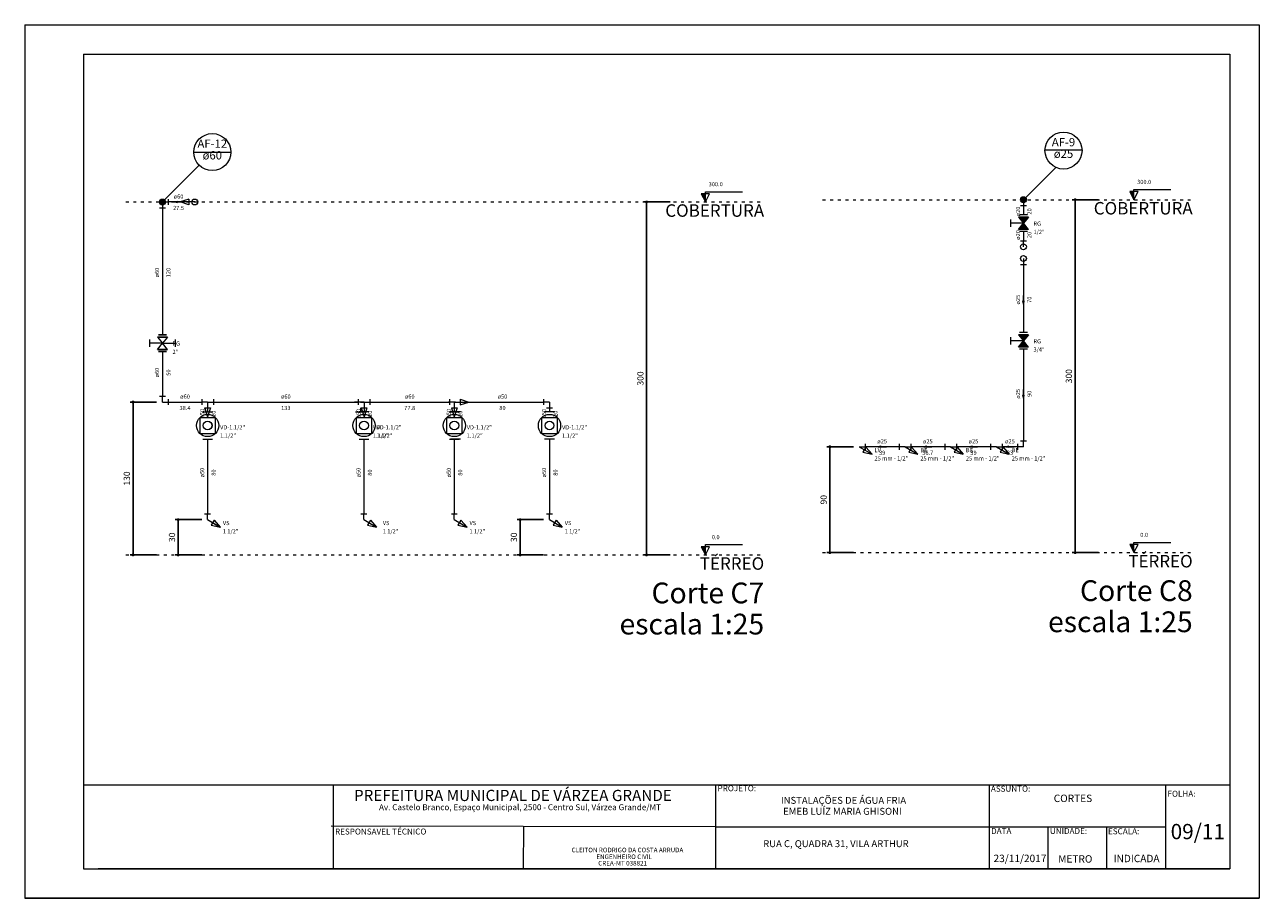
# Model space of a CAD drawing. Units: millimetres. Extents: x -22 to 1179, y 614 to 1115.
# Drawn here: x 893 to 935, y 1035 to 1064 of the extents above; entities that cross this region are included whole.
import ezdxf
from ezdxf.enums import TextEntityAlignment as Align

# ---------------------------------------------------------------- set-up
doc = ezdxf.new("R2010")
doc.units = ezdxf.units.MM
doc.header["$MEASUREMENT"] = 0
doc.linetypes.add('DOT2', pattern=[3.175, 0, -3.175])
doc.layers.get('0').update_dxf_attribs({"lineweight": 5})
doc.layers.get('Defpoints').update_dxf_attribs({"lineweight": 5})
for name, color, linetype, lineweight in [('AF-Colunas', 4, 'Continuous', 5), ('AF-Conexões detalhe', 9, 'Continuous', 5), ('AF-Indicação coluna', 5, 'Continuous', 5), ('AF-Sentido tubo', 9, 'Continuous', 5), ('AF-Textos coluna', 7, 'Continuous', 5), ('AF-Textos conexão', 7, 'Continuous', 5), ('AF-Textos tubo', 7, 'Continuous', 5), ('AF-Tubos detalhe', 4, 'Continuous', 5), ('Cotas', 7, 'Continuous', 5), ('DI-Cotas', 9, 'Continuous', 5), ('DI-Eixos', 7, 'DOT2', 5), ('DI-Níveis', 7, 'Continuous', 5), ('DI-Textos', 7, 'Continuous', 5), ('DI-Títulos', 3, 'Continuous', 5), ('Simbolos', 5, 'Continuous', 5), ('Simbolos_int', 174, 'Continuous', 5), ('XX - FLH', 7, 'Continuous', 5)]:
    doc.layers.add(name, color=color, linetype=linetype, lineweight=lineweight)
doc.styles.add('Arial', font='arial.ttf')
doc.styles.add('SANSSERIFBOLD', font='sasb____.pfb')
doc.dimstyles.get("Standard").update_dxf_attribs({"dimtxt": 0.18, "dimasz": 0.18, "dimexe": 0.18, "dimexo": 0.0625, "dimgap": 0.09, "dimtad": 0, "dimtih": 1, "dimtoh": 1, "dimdec": 4, "dimzin": 0, "dimdsep": 46, "dimtxsty": 'Standard', "dimcen": 0.09, "dimadec": 0, "dimazin": 0, "dimtfac": 1, "dimtdec": 4, "dimtofl": 0, "dimtmove": 0, "dimatfit": 3, "dimfxl": 1, "dimtolj": 1, "dimtzin": 0, "dimarcsym": 0})
doc.dimstyles.new('UM_25.000000', dxfattribs={"dimtxt": 0.18, "dimasz": 0.1, "dimexe": 0.1, "dimexo": 0.2, "dimgap": 0, "dimtad": 1, "dimtih": 1, "dimtoh": 1, "dimdec": 1, "dimlfac": 25, "dimzin": 0, "dimdsep": 46, "dimtxsty": 'Standard', "dimblk": 'CLOSED', "dimblk1": 'CLOSED', "dimblk2": 'CLOSED', "dimcen": 0.09, "dimdle": 0.1, "dimadec": 1, "dimazin": 2, "dimtfac": 1, "dimtdec": 4, "dimtofl": 0, "dimtmove": 0, "dimatfit": 3, "dimldrblk": 'CLOSED', "dimfxl": 1, "dimtolj": 1, "dimarcsym": 0})

# ---------------------------------------------------------------- blocks, each defined once
blk = doc.blocks.new('_DOT')
at = {"color": 0, "linetype": 'ByBlock', "lineweight": -2}
blk.add_line((-0.5, 0), (-1, 0), dxfattribs=at)
at = {"color": 0, "linetype": 'ByBlock', "const_width": 0.5}
blk.add_lwpolyline([(-0.25, 0, 1), (0.25, 0, 1)], format="xyb", close=True, dxfattribs=at)
blk = doc.blocks.new('*D39')
at = {"layer": 'Defpoints', "color": 0, "linetype": 'Continuous', "transparency": 16777216}
for p in [(909.597, 1047.412), (910.597, 1047.412), (910.597, 1046.212)]:
    blk.add_point(p, dxfattribs=at)
at = {"layer": 'DI-Cotas', "color": 0, "linetype": 'Continuous', "lineweight": -2, "transparency": 16777216}
for p, q in [((910.397, 1047.412), (909.497, 1047.412)), ((909.597, 1046.312), (909.597, 1047.312)), ((910.397, 1046.212), (909.497, 1046.212))]:
    blk.add_line(p, q, dxfattribs=at)
at = {"layer": 'DI-Cotas', "color": 0, "linetype": 'Continuous', "lineweight": -2, "transparency": 16777216, "xscale": 0.1, "yscale": 0.1, "zscale": 0.1}
for p, rotation in [((909.597, 1047.412), 90), ((909.597, 1046.212), 270)]:
    blk.add_blockref('_DOT', p, dxfattribs=dict(at, rotation=rotation))
at = {"layer": 'DI-Cotas', "linetype": 'Continuous', "transparency": 16777216, "insert": (909.386, 1046.812), "char_height": 0.2118, "attachment_point": 5, "rotation": 90, "style": 'Arial'}
blk.add_mtext('\\A1;30', dxfattribs=at)
blk = doc.blocks.new('*D41')
at = {"layer": 'Defpoints', "color": 0, "linetype": 'Continuous', "transparency": 16777216}
for p in [(897.967, 1047.412), (898.967, 1047.412), (898.967, 1046.212)]:
    blk.add_point(p, dxfattribs=at)
at = {"layer": 'DI-Cotas', "color": 0, "linetype": 'Continuous', "lineweight": -2, "transparency": 16777216}
for p, q in [((898.767, 1047.412), (897.867, 1047.412)), ((897.967, 1046.312), (897.967, 1047.312)), ((898.767, 1046.212), (897.867, 1046.212))]:
    blk.add_line(p, q, dxfattribs=at)
at = {"layer": 'DI-Cotas', "color": 0, "linetype": 'Continuous', "lineweight": -2, "transparency": 16777216, "xscale": 0.1, "yscale": 0.1, "zscale": 0.1}
for p, rotation in [((897.967, 1047.412), 90), ((897.967, 1046.212), 270)]:
    blk.add_blockref('_DOT', p, dxfattribs=dict(at, rotation=rotation))
at = {"layer": 'DI-Cotas', "linetype": 'Continuous', "transparency": 16777216, "insert": (897.755, 1046.812), "char_height": 0.2118, "attachment_point": 5, "rotation": 90, "style": 'Arial'}
blk.add_mtext('\\A1;30', dxfattribs=at)
blk = doc.blocks.new('*D43')
at = {"layer": 'Defpoints', "color": 0, "linetype": 'Continuous', "transparency": 16777216}
for p in [(896.429, 1051.412), (897.429, 1051.412), (897.429, 1046.212)]:
    blk.add_point(p, dxfattribs=at)
at = {"layer": 'DI-Cotas', "color": 0, "linetype": 'Continuous', "lineweight": -2, "transparency": 16777216}
for p, q in [((897.229, 1051.412), (896.329, 1051.412)), ((896.429, 1046.312), (896.429, 1051.312)), ((897.229, 1046.212), (896.329, 1046.212))]:
    blk.add_line(p, q, dxfattribs=at)
at = {"layer": 'DI-Cotas', "color": 0, "linetype": 'Continuous', "lineweight": -2, "transparency": 16777216, "xscale": 0.1, "yscale": 0.1, "zscale": 0.1}
for p, rotation in [((896.429, 1051.412), 90), ((896.429, 1046.212), 270)]:
    blk.add_blockref('_DOT', p, dxfattribs=dict(at, rotation=rotation))
at = {"layer": 'DI-Cotas', "linetype": 'Continuous', "transparency": 16777216, "insert": (896.218, 1048.812), "char_height": 0.2118, "attachment_point": 5, "rotation": 90, "style": 'Arial'}
blk.add_mtext('\\A1;130', dxfattribs=at)
blk = doc.blocks.new('*D44')
at = {"layer": 'Defpoints', "color": 0, "linetype": 'Continuous', "transparency": 16777216}
for p in [(896.429, 1051.412), (897.429, 1051.412), (897.429, 1046.212)]:
    blk.add_point(p, dxfattribs=at)
at = {"layer": 'DI-Cotas', "color": 0, "linetype": 'Continuous', "lineweight": -2, "transparency": 16777216}
for p, q in [((897.229, 1051.412), (896.329, 1051.412)), ((896.429, 1046.312), (896.429, 1051.312)), ((897.229, 1046.212), (896.329, 1046.212))]:
    blk.add_line(p, q, dxfattribs=at)
at = {"layer": 'DI-Cotas', "color": 0, "linetype": 'Continuous', "lineweight": -2, "transparency": 16777216, "xscale": 0.1, "yscale": 0.1, "zscale": 0.1}
for p, rotation in [((896.429, 1051.412), 90), ((896.429, 1046.212), 270)]:
    blk.add_blockref('_DOT', p, dxfattribs=dict(at, rotation=rotation))
at = {"layer": 'DI-Cotas', "linetype": 'Continuous', "transparency": 16777216, "insert": (896.218, 1048.812), "char_height": 0.2118, "attachment_point": 5, "rotation": 90, "style": 'Arial'}
blk.add_mtext('\\A1;130', dxfattribs=at)
blk = doc.blocks.new('*D45')
at = {"layer": 'Defpoints', "color": 0, "linetype": 'Continuous', "transparency": 16777216}
for p in [(913.901, 1058.212), (914.901, 1058.212), (914.901, 1046.212)]:
    blk.add_point(p, dxfattribs=at)
at = {"layer": 'DI-Cotas', "color": 0, "linetype": 'Continuous', "lineweight": -2, "transparency": 16777216}
for p, q in [((914.701, 1058.212), (913.801, 1058.212)), ((913.901, 1046.312), (913.901, 1058.112)), ((914.701, 1046.212), (913.801, 1046.212))]:
    blk.add_line(p, q, dxfattribs=at)
at = {"layer": 'DI-Cotas', "color": 0, "linetype": 'Continuous', "lineweight": -2, "transparency": 16777216, "xscale": 0.1, "yscale": 0.1, "zscale": 0.1}
for p, rotation in [((913.901, 1058.212), 90), ((913.901, 1046.212), 270)]:
    blk.add_blockref('_DOT', p, dxfattribs=dict(at, rotation=rotation))
at = {"layer": 'DI-Cotas', "linetype": 'Continuous', "transparency": 16777216, "insert": (913.689, 1052.212), "char_height": 0.2118, "attachment_point": 5, "rotation": 90, "style": 'Arial'}
blk.add_mtext('\\A1;300', dxfattribs=at)
blk = doc.blocks.new('*D19')
at = {"layer": 'Defpoints', "color": 0, "linetype": 'Continuous', "transparency": 16777216}
for p in [(920.136, 1049.89), (921.136, 1049.89), (921.136, 1046.29)]:
    blk.add_point(p, dxfattribs=at)
at = {"layer": 'DI-Cotas', "color": 0, "linetype": 'Continuous', "lineweight": -2, "transparency": 16777216}
for p, q in [((920.936, 1049.89), (920.036, 1049.89)), ((920.136, 1046.39), (920.136, 1049.79)), ((920.936, 1046.29), (920.036, 1046.29))]:
    blk.add_line(p, q, dxfattribs=at)
at = {"layer": 'DI-Cotas', "color": 0, "linetype": 'Continuous', "lineweight": -2, "transparency": 16777216, "xscale": 0.1, "yscale": 0.1, "zscale": 0.1}
for p, rotation in [((920.136, 1049.89), 90), ((920.136, 1046.29), 270)]:
    blk.add_blockref('_DOT', p, dxfattribs=dict(at, rotation=rotation))
at = {"layer": 'DI-Cotas', "linetype": 'Continuous', "transparency": 16777216, "insert": (919.924, 1048.09), "char_height": 0.2118, "attachment_point": 5, "rotation": 90, "style": 'Arial'}
blk.add_mtext('\\A1;90', dxfattribs=at)
blk = doc.blocks.new('*D20')
at = {"layer": 'Defpoints', "color": 0, "linetype": 'Continuous', "transparency": 16777216}
for p in [(928.478, 1058.29), (929.478, 1058.29), (929.478, 1046.29)]:
    blk.add_point(p, dxfattribs=at)
at = {"layer": 'DI-Cotas', "color": 0, "linetype": 'Continuous', "lineweight": -2, "transparency": 16777216}
for p, q in [((929.278, 1058.29), (928.378, 1058.29)), ((928.478, 1046.39), (928.478, 1058.19)), ((929.278, 1046.29), (928.378, 1046.29))]:
    blk.add_line(p, q, dxfattribs=at)
at = {"layer": 'DI-Cotas', "color": 0, "linetype": 'Continuous', "lineweight": -2, "transparency": 16777216, "xscale": 0.1, "yscale": 0.1, "zscale": 0.1}
for p, rotation in [((928.478, 1058.29), 90), ((928.478, 1046.29), 270)]:
    blk.add_blockref('_DOT', p, dxfattribs=dict(at, rotation=rotation))
at = {"layer": 'DI-Cotas', "linetype": 'Continuous', "transparency": 16777216, "insert": (928.266, 1052.29), "char_height": 0.2118, "attachment_point": 5, "rotation": 90, "style": 'Arial'}
blk.add_mtext('\\A1;300', dxfattribs=at)

msp = doc.modelspace()

# ---------------------------------------------------------------- hatches: boundary and pattern name
at = {"layer": 'DI-Níveis', "linetype": 'Continuous'}
for points in [[(915.9011, 1058.2118), (915.9011, 1058.4918), (915.7611, 1058.4918), (915.9011, 1058.2118)], [(930.478, 1058.2902), (930.478, 1058.5702), (930.338, 1058.5702), (930.478, 1058.2902)], [(915.9011, 1046.2118), (915.9011, 1046.4918), (915.7611, 1046.4918), (915.9011, 1046.2118)], [(930.478, 1046.2902), (930.478, 1046.5702), (930.338, 1046.5702), (930.478, 1046.2902)]]:
    msp.add_hatch(color=256, dxfattribs=at).paths.add_polyline_path(points)
at = {"layer": 'Simbolos', "linetype": 'Continuous'}
for points in [[(926.719, 1057.4902), (926.888, 1057.7002), (926.552, 1057.7002)], [(926.888, 1057.2802), (926.552, 1057.2802), (926.719, 1057.4902)], [(926.719, 1053.4902), (926.888, 1053.7002), (926.552, 1053.7002)], [(926.888, 1053.2802), (926.552, 1053.2802), (926.719, 1053.4902)]]:
    msp.add_hatch(color=256, dxfattribs=at).paths.add_polyline_path(points)

# ---------------------------------------------------------------- linework, layer by layer
for p, q in [((894.7444, 1038.3996), (933.7444, 1038.3996)), ((903.2444, 1035.5392), (903.2444, 1038.3996)), ((916.2444, 1038.3996), (916.2444, 1035.5392)), ((925.5512, 1038.3996), (925.5512, 1035.5392)), ((931.5512, 1038.3996), (931.5512, 1035.5392)), ((916.2444, 1036.9694), (903.171, 1036.9957)), ((909.7077, 1036.9825), (909.7069, 1035.5522)), ((916.2444, 1036.9694), (931.5512, 1036.9694)), ((927.5512, 1036.9694), (927.5512, 1035.5392)), ((929.5512, 1036.9694), (929.5512, 1035.5392)), ((933.7444, 1035.5392), (895.2444, 1035.5392)), ((934.7444, 1034.5392), (892.7444, 1034.5392))]:
    msp.add_line(p, q)
at = {"layer": 'AF-Colunas', "linetype": 'Continuous'}
for p, q in [((897.3293, 1058.0118), (897.5293, 1058.0118)), ((897.3295, 1058.0118), (897.5295, 1058.0118)), ((897.4293, 1058.2118), (897.4293, 1058.0118)), ((897.4295, 1058.2118), (897.4295, 1058.0118)), ((926.62, 1058.0902), (926.82, 1058.0902)), ((926.72, 1058.2902), (926.72, 1058.0902))]:
    msp.add_line(p, q, dxfattribs=at)
at = {"layer": 'AF-Colunas', "linetype": 'Continuous', "const_width": 0.1}
for points in [[(897.4793, 1058.2118, 1), (897.3793, 1058.2118, 1)], [(897.4795, 1058.2118, 1), (897.3795, 1058.2118, 1)], [(926.77, 1058.2902, 1), (926.67, 1058.2902, 1)]]:
    msp.add_lwpolyline(points, format="xyb", close=True, dxfattribs=at)
at = {"layer": 'AF-Colunas', "linetype": 'Continuous'}
for centre in [(897.4293, 1058.2118), (897.4295, 1058.2118), (926.72, 1058.2902)]:
    msp.add_circle(centre, 0.1, dxfattribs=at)
at = {"layer": 'AF-Conexões detalhe', "linetype": 'Continuous'}
for p, q in [((897.429, 1058.2118), (897.629, 1058.2118)), ((897.629, 1058.3118), (897.629, 1058.1118)), ((898.3295, 1058.3118), (898.0295, 1058.2118)), ((898.3295, 1058.1118), (898.0295, 1058.2118)), ((898.3295, 1058.3118), (898.3295, 1058.1118)), ((898.5295, 1058.2118), (898.3295, 1058.2118)), ((926.62, 1056.8902), (926.82, 1056.8902)), ((926.72, 1056.6902), (926.72, 1056.8902)), ((926.62, 1056.0902), (926.82, 1056.0902)), ((926.72, 1056.2902), (926.72, 1056.0902)), ((897.3293, 1051.6118), (897.5293, 1051.6118)), ((897.3295, 1051.6118), (897.5295, 1051.6118)), ((897.4293, 1051.4118), (897.4293, 1051.6118)), ((897.4293, 1051.4118), (897.6293, 1051.4118)), ((897.4295, 1051.4118), (897.4295, 1051.6118)), ((897.4295, 1051.4118), (897.6295, 1051.4118)), ((897.6293, 1051.5118), (897.6293, 1051.3118)), ((897.6295, 1051.5118), (897.6295, 1051.3118)), ((898.7668, 1051.5118), (898.7668, 1051.3118)), ((898.9668, 1051.4118), (898.7668, 1051.4118)), ((898.7672, 1051.5118), (898.7672, 1051.3118)), ((898.9672, 1051.4118), (898.7672, 1051.4118)), ((898.9668, 1051.4118), (899.1668, 1051.4118)), ((898.9668, 1051.4118), (898.9668, 1051.2118)), ((898.9672, 1051.4118), (899.1672, 1051.4118)), ((898.9672, 1051.4118), (898.9672, 1051.2118)), ((899.1668, 1051.5118), (899.1668, 1051.3118)), ((899.1672, 1051.5118), (899.1672, 1051.3118)), ((904.1632, 1051.4118), (903.9632, 1051.4118)), ((904.0875, 1051.5118), (904.0875, 1051.3118)), ((904.2875, 1051.4118), (904.0875, 1051.4118)), ((904.1632, 1051.4118), (904.3632, 1051.4118)), ((904.2875, 1051.4118), (904.4875, 1051.4118)), ((904.2875, 1051.4118), (904.2875, 1051.2118)), ((904.4875, 1051.5118), (904.4875, 1051.3118)), ((907.3588, 1051.4118), (907.1588, 1051.4118)), ((907.1992, 1051.5118), (907.1992, 1051.3118)), ((907.3992, 1051.4118), (907.1992, 1051.4118)), ((907.3588, 1051.4118), (907.5588, 1051.4118)), ((907.3588, 1051.4118), (907.3588, 1051.2118)), ((907.3992, 1051.4118), (907.5992, 1051.4118)), ((907.5588, 1051.5118), (907.5588, 1051.3118)), ((907.5588, 1051.5118), (907.8588, 1051.4118)), ((907.5588, 1051.3118), (907.8588, 1051.4118)), ((910.3974, 1051.5118), (910.3974, 1051.3118)), ((910.5974, 1051.4118), (910.3974, 1051.4118)), ((910.5974, 1051.4118), (910.5974, 1051.2118)), ((898.8668, 1051.2118), (899.0668, 1051.2118)), ((898.8668, 1051.2118), (898.9668, 1050.9118)), ((898.8672, 1051.2118), (899.0672, 1051.2118)), ((898.8672, 1051.2118), (898.9672, 1050.9118)), ((899.0668, 1051.2118), (898.9668, 1050.9118)), ((899.0672, 1051.2118), (898.9672, 1050.9118)), ((904.1875, 1051.2118), (904.3875, 1051.2118)), ((904.1875, 1051.2118), (904.2875, 1050.9118)), ((904.3875, 1051.2118), (904.2875, 1050.9118)), ((907.2588, 1051.2118), (907.4588, 1051.2118)), ((907.2588, 1051.2118), (907.3588, 1050.9118)), ((907.4588, 1051.2118), (907.3588, 1050.9118)), ((910.4974, 1051.2118), (910.6974, 1051.2118)), ((926.62, 1050.0902), (926.82, 1050.0902)), ((926.72, 1049.8902), (926.72, 1050.0902)), ((921.136, 1049.8902), (921.336, 1049.8902)), ((921.136, 1049.8902), (921.569, 1049.6402)), ((921.3592, 1049.8768), (921.2592, 1049.7036)), ((921.2592, 1049.7036), (921.569, 1049.6402)), ((921.336, 1049.9902), (921.336, 1049.7902)), ((921.3592, 1049.8768), (921.569, 1049.6402)), ((922.4944, 1049.9902), (922.4944, 1049.7902)), ((922.6944, 1049.8902), (922.4944, 1049.8902)), ((922.6944, 1049.8902), (922.8944, 1049.8902)), ((922.6944, 1049.8902), (923.1274, 1049.6402)), ((922.9176, 1049.8768), (922.8176, 1049.7036)), ((922.8176, 1049.7036), (923.1274, 1049.6402)), ((922.8944, 1049.9902), (922.8944, 1049.7902)), ((922.9176, 1049.8768), (923.1274, 1049.6402)), ((924.0422, 1049.9902), (924.0422, 1049.7902)), ((924.2422, 1049.8902), (924.0422, 1049.8902)), ((924.2422, 1049.8902), (924.4422, 1049.8902)), ((924.2422, 1049.8902), (924.6753, 1049.6402)), ((924.4654, 1049.8768), (924.3654, 1049.7036)), ((924.3654, 1049.7036), (924.6753, 1049.6402)), ((924.4422, 1049.9902), (924.4422, 1049.7902)), ((924.4654, 1049.8768), (924.6753, 1049.6402)), ((925.6019, 1049.9902), (925.6019, 1049.7902)), ((925.8019, 1049.8902), (925.6019, 1049.8902)), ((925.8019, 1049.8902), (926.0019, 1049.8902)), ((925.8019, 1049.8902), (926.235, 1049.6402)), ((926.0252, 1049.8768), (925.9252, 1049.7036)), ((925.9252, 1049.7036), (926.235, 1049.6402)), ((926.0019, 1049.9902), (926.0019, 1049.7902)), ((926.0252, 1049.8768), (926.235, 1049.6402)), ((926.52, 1049.9902), (926.52, 1049.7902)), ((926.72, 1049.8902), (926.52, 1049.8902)), ((898.8668, 1047.6118), (899.0668, 1047.6118)), ((898.8672, 1047.6118), (899.0672, 1047.6118)), ((898.9668, 1047.4118), (898.9668, 1047.6118)), ((898.9672, 1047.4118), (898.9672, 1047.6118)), ((904.1836, 1047.6118), (904.3836, 1047.6118)), ((904.2836, 1047.4118), (904.2836, 1047.6118)), ((907.2588, 1047.6118), (907.4588, 1047.6118)), ((907.3588, 1047.4118), (907.3588, 1047.6118)), ((910.4974, 1047.6118), (910.6974, 1047.6118)), ((910.5974, 1047.4118), (910.5974, 1047.6118)), ((898.9668, 1047.4118), (899.3998, 1047.1618)), ((898.9672, 1047.4118), (899.4002, 1047.1618)), ((899.19, 1047.3984), (899.09, 1047.2252)), ((899.09, 1047.2252), (899.3998, 1047.1618)), ((899.1904, 1047.3984), (899.0904, 1047.2252)), ((899.0904, 1047.2252), (899.4002, 1047.1618)), ((899.19, 1047.3984), (899.3998, 1047.1618)), ((899.1904, 1047.3984), (899.4002, 1047.1618)), ((904.2836, 1047.4118), (904.7166, 1047.1618)), ((904.5068, 1047.3984), (904.4068, 1047.2252)), ((904.4068, 1047.2252), (904.7166, 1047.1618)), ((904.5068, 1047.3984), (904.7166, 1047.1618)), ((907.3588, 1047.4118), (907.7918, 1047.1618)), ((907.582, 1047.3984), (907.482, 1047.2252)), ((907.482, 1047.2252), (907.7918, 1047.1618)), ((907.582, 1047.3984), (907.7918, 1047.1618)), ((910.5974, 1047.4118), (911.0304, 1047.1618)), ((910.8206, 1047.3984), (910.7206, 1047.2252)), ((910.7206, 1047.2252), (911.0304, 1047.1618)), ((910.8206, 1047.3984), (911.0304, 1047.1618))]:
    msp.add_line(p, q, dxfattribs=at)
for centre in [(897.429, 1058.2118), (898.5295, 1058.2118), (926.72, 1056.6902), (926.72, 1056.6902), (926.72, 1056.2902), (926.72, 1056.2902)]:
    msp.add_circle(centre, 0.1, dxfattribs=at)
at = {"layer": 'AF-Indicação coluna'}
for p, q in [((898.4965, 1059.9089), (899.7565, 1059.9089)), ((927.4545, 1059.9899), (928.7133, 1059.9873)), ((897.4293, 1058.2118), (898.6031, 1059.3856)), ((897.4295, 1058.2118), (898.681, 1059.4634)), ((926.72, 1058.2902), (927.8194, 1059.3896))]:
    msp.add_line(p, q, dxfattribs=at)
for centre in [(899.1265, 1059.9089), (928.0838, 1059.9614)]:
    msp.add_circle(centre, 0.63, dxfattribs=at)
at = {"layer": 'AF-Tubos detalhe'}
for p, q in [((897.429, 1058.2118), (897.4293, 1058.2118)), ((897.4293, 1058.0118), (897.4293, 1053.6938)), ((897.43, 1058.2118), (897.4295, 1058.2118)), ((897.4295, 1058.0118), (897.4295, 1053.6948)), ((898.3295, 1058.2118), (897.629, 1058.2118)), ((898.5295, 1058.2118), (898.5297, 1058.2118)), ((898.5296, 1058.2118), (898.5295, 1058.2118)), ((926.7214, 1058.2902), (926.72, 1058.2902)), ((926.72, 1058.0902), (926.72, 1057.7732)), ((926.72, 1057.2072), (926.72, 1056.8902)), ((926.72, 1056.6902), (926.72, 1056.6902)), ((926.72, 1056.2902), (926.72, 1056.2902)), ((926.72, 1056.0902), (926.72, 1053.7732)), ((897.4293, 1053.1288), (897.4293, 1051.6118)), ((897.4295, 1053.1298), (897.4295, 1051.6118)), ((926.72, 1053.2072), (926.72, 1050.0902)), ((897.6293, 1051.4118), (898.7668, 1051.4118)), ((897.6295, 1051.4118), (898.7672, 1051.4118)), ((899.1668, 1051.4118), (904.0875, 1051.4118)), ((899.1672, 1051.4118), (903.9632, 1051.4118)), ((904.3632, 1051.4118), (907.1588, 1051.4118)), ((904.4875, 1051.4118), (907.1992, 1051.4118)), ((907.5588, 1051.4118), (909.837, 1051.4118)), ((907.5992, 1051.4118), (910.3974, 1051.4118)), ((898.9668, 1051.2118), (898.9668, 1051.0748)), ((898.9672, 1051.2118), (898.9672, 1051.0748)), ((904.1632, 1051.2118), (904.1632, 1051.0748)), ((904.2875, 1051.2118), (904.2875, 1051.0748)), ((907.3588, 1051.2118), (907.3588, 1051.0748)), ((910.5974, 1051.2118), (910.5974, 1051.0748)), ((898.9668, 1050.1488), (898.9668, 1047.6118)), ((898.9672, 1050.1488), (898.9672, 1047.6118)), ((904.2836, 1050.1488), (904.2836, 1047.6118)), ((907.3588, 1050.1488), (907.3588, 1047.6118)), ((910.5974, 1050.1488), (910.5974, 1047.6118)), ((922.4944, 1049.8902), (921.336, 1049.8902)), ((924.0422, 1049.8902), (922.8944, 1049.8902)), ((925.6019, 1049.8902), (924.4422, 1049.8902)), ((926.52, 1049.8902), (926.0019, 1049.8902))]:
    msp.add_line(p, q, dxfattribs=at)
at = {"layer": 'Cotas'}
for p, q in [((892.7444, 1064.2392), (892.7444, 1034.5392)), ((892.7444, 1064.2392), (934.7444, 1064.2392)), ((934.7444, 1064.2392), (934.7444, 1034.5392)), ((894.7444, 1063.2392), (933.7444, 1063.2392)), ((894.7444, 1063.2392), (894.7444, 1035.5392)), ((933.7444, 1063.2392), (933.7444, 1035.5392)), ((894.7444, 1035.5392), (933.7444, 1035.5392)), ((892.7444, 1034.5392), (934.7444, 1034.5392))]:
    msp.add_line(p, q, dxfattribs=at)
at = {"layer": 'DI-Eixos', "ltscale": 0.05}
for p, q in [((896.1824, 1058.2118), (917.9011, 1058.2118)), ((919.8889, 1058.2902), (932.478, 1058.2902)), ((919.8889, 1046.2902), (932.478, 1046.2902)), ((896.1824, 1046.2118), (917.9011, 1046.2118))]:
    msp.add_line(p, q, dxfattribs=at)
at = {"layer": 'DI-Níveis', "linetype": 'Continuous'}
for points in [[(915.9011, 1058.2118), (916.0411, 1058.4918), (915.7611, 1058.4918), (915.9011, 1058.2118), (915.9011, 1058.5618), (917.1611, 1058.5618)], [(930.478, 1058.2902), (930.618, 1058.5702), (930.338, 1058.5702), (930.478, 1058.2902), (930.478, 1058.6402), (931.738, 1058.6402)], [(930.478, 1046.2902), (930.618, 1046.5702), (930.338, 1046.5702), (930.478, 1046.2902), (930.478, 1046.6402), (931.738, 1046.6402)], [(915.9011, 1046.2118), (916.0411, 1046.4918), (915.7611, 1046.4918), (915.9011, 1046.2118), (915.9011, 1046.5618), (917.1611, 1046.5618)]]:
    msp.add_lwpolyline(points, dxfattribs=at)
at = {"layer": 'Simbolos'}
for p, q in [((926.28, 1057.6162), (926.28, 1057.3642)), ((926.888, 1057.7002), (926.552, 1057.7002)), ((926.552, 1057.7002), (926.719, 1057.4902)), ((926.855, 1057.7732), (926.586, 1057.7732)), ((926.888, 1057.7002), (926.719, 1057.4902)), ((926.719, 1057.4902), (926.28, 1057.4902)), ((926.552, 1057.2802), (926.72, 1057.4902)), ((926.888, 1057.2802), (926.552, 1057.2802)), ((926.855, 1057.2072), (926.586, 1057.2072)), ((926.888, 1057.2802), (926.719, 1057.4902)), ((896.9895, 1053.5378), (896.9895, 1053.2858)), ((897.4295, 1053.4118), (896.9895, 1053.4118)), ((897.2613, 1053.6218), (897.4293, 1053.4118)), ((897.2613, 1053.6218), (897.5973, 1053.6218)), ((897.2613, 1053.2018), (897.4293, 1053.4118)), ((897.2615, 1053.6218), (897.4295, 1053.4118)), ((897.5975, 1053.6218), (897.2615, 1053.6218)), ((897.2615, 1053.2018), (897.4295, 1053.4118)), ((897.2953, 1053.6938), (897.5633, 1053.6938)), ((897.5635, 1053.6948), (897.2955, 1053.6948)), ((897.5973, 1053.6218), (897.4293, 1053.4118)), ((897.5973, 1053.2018), (897.4293, 1053.4118)), ((897.4293, 1053.4118), (897.8693, 1053.4118)), ((897.5975, 1053.6218), (897.4295, 1053.4118)), ((897.5975, 1053.2018), (897.4295, 1053.4118)), ((897.8693, 1053.2858), (897.8693, 1053.5378)), ((926.28, 1053.6162), (926.28, 1053.3642)), ((926.719, 1053.4902), (926.28, 1053.4902)), ((926.888, 1053.7002), (926.552, 1053.7002)), ((926.552, 1053.7002), (926.719, 1053.4902)), ((926.552, 1053.2802), (926.72, 1053.4902)), ((926.855, 1053.7732), (926.586, 1053.7732)), ((926.888, 1053.7002), (926.719, 1053.4902)), ((926.888, 1053.2802), (926.719, 1053.4902)), ((897.2613, 1053.2018), (897.5973, 1053.2018)), ((897.5975, 1053.2018), (897.2615, 1053.2018)), ((897.2953, 1053.1288), (897.5633, 1053.1288)), ((897.5635, 1053.1298), (897.2955, 1053.1298)), ((926.888, 1053.2802), (926.552, 1053.2802)), ((926.855, 1053.2072), (926.586, 1053.2072)), ((899.2338, 1050.8788), (898.6998, 1050.8788)), ((898.6998, 1050.8788), (898.6998, 1050.3448)), ((899.2352, 1050.8788), (898.7012, 1050.8788)), ((898.7012, 1050.8788), (898.7012, 1050.3438)), ((898.8008, 1051.0748), (899.1368, 1051.0748)), ((899.2338, 1050.3448), (899.2338, 1050.8788)), ((899.2352, 1050.3438), (899.2352, 1050.8788)), ((904.0205, 1050.8788), (904.0205, 1050.3448)), ((904.5545, 1050.8788), (904.0205, 1050.8788)), ((904.4535, 1051.0748), (904.1175, 1051.0748)), ((904.5545, 1050.3448), (904.5545, 1050.8788)), ((907.6258, 1050.8788), (907.0918, 1050.8788)), ((907.0918, 1050.8788), (907.0918, 1050.3448)), ((907.1928, 1051.0748), (907.5288, 1051.0748)), ((907.5653, 1051.0748), (907.2293, 1051.0748)), ((907.6258, 1050.3448), (907.6258, 1050.8788)), ((910.3304, 1050.8788), (910.3304, 1050.3448)), ((910.8644, 1050.8788), (910.3304, 1050.8788)), ((910.7634, 1051.0748), (910.4274, 1051.0748)), ((910.8644, 1050.3448), (910.8644, 1050.8788)), ((898.6998, 1050.3448), (899.2338, 1050.3448)), ((898.7012, 1050.3438), (899.2352, 1050.3438)), ((898.8008, 1050.1488), (899.1368, 1050.1488)), ((904.0205, 1050.3448), (904.5545, 1050.3448)), ((907.0918, 1050.3448), (907.6258, 1050.3448)), ((907.1928, 1050.1488), (907.5288, 1050.1488)), ((907.5652, 1050.1488), (907.2292, 1050.1488)), ((910.3304, 1050.3448), (910.8644, 1050.3448)), ((910.7634, 1050.1488), (910.4274, 1050.1488))]:
    msp.add_line(p, q, dxfattribs=at)
for centre, radius in [((898.9668, 1050.6118), 0.378), ((898.9682, 1050.6118), 0.378), ((904.2875, 1050.6118), 0.378), ((907.3588, 1050.6118), 0.378), ((910.5974, 1050.6118), 0.378), ((898.9668, 1050.6118), 0.1499), ((898.9682, 1050.6118), 0.1499), ((904.2875, 1050.6118), 0.1499), ((907.3588, 1050.6118), 0.1499), ((910.5974, 1050.6118), 0.1499)]:
    msp.add_circle(centre, radius, dxfattribs=at)
at = {"layer": 'Simbolos_int'}
for p, q in [((898.8022, 1051.0748), (899.1382, 1051.0748)), ((903.9982, 1051.0748), (904.3342, 1051.0748)), ((898.8022, 1050.1488), (899.1382, 1050.1488)), ((904.1186, 1050.1488), (904.4546, 1050.1488))]:
    msp.add_line(p, q, dxfattribs=at)

# ---------------------------------------------------------------- texts
at = {"style": 'SANSSERIFBOLD'}
for s, height, p in [('PREFEITURA MUNICIPAL DE VÁRZEA GRANDE', 0.380277, (903.9465, 1037.8457)), ('PROJETO:', 0.20208, (916.3146, 1038.1799)), ('ASSUNTO:', 0.20208, (925.6129, 1038.1627)), ('FOLHA:', 0.20208, (931.6219, 1037.9914)), ('Av. Castelo Branco, Espaço Municipal, 2500 - Centro Sul, Várzea Grande/MT', 0.202078, (904.7978, 1037.5344)), ('09/11', 0.51833, (931.7283, 1036.5482)), ('RESPONSAVEL TÉCNICO', 0.202078, (903.3016, 1036.7078)), ('DATA', 0.20208, (925.6207, 1036.726)), ('UNIDADE:', 0.20208, (927.6207, 1036.726)), ('ESCALA:', 0.20208, (929.5975, 1036.7167)), ('23/11/2017', 0.2526, (925.7028, 1035.7685)), ('METRO', 0.2526, (927.9031, 1035.7515)), ('INDICADA', 0.2526, (929.7868, 1035.7663))]:
    msp.add_text(s, height=height, dxfattribs=at).set_placement(p)
for s, height, p in [('INSTALAÇÕES DE ÁGUA FRIA', 0.236557, (920.5994, 1037.6772)), ('CORTES', 0.2526, (928.4052, 1037.7323)), ('EMEB LUÍZ MARIA GHISONI ', 0.236557, (920.5994, 1037.3043)), ('RUA C, QUADRA 31, VILA ARTHUR ', 0.236557, (920.3784, 1036.2042))]:
    msp.add_text(s, height=height, dxfattribs=at).set_placement(p, align=Align.BOTTOM_CENTER)
at = {"layer": 'AF-Textos coluna', "char_height": 0.2824, "attachment_point": 8, "line_spacing_factor": 0.798, "style": 'Arial'}
for s, insert, width in [('AF-12', (899.126, 1059.965), 1.6944), ('AF-9', (928.0835, 1060.0175), 1.35552), ('ø60', (899.126, 1059.57), 1.01664), ('ø60', (899.127, 1059.57), 1.01664), ('ø25', (928.0835, 1059.6225), 1.01664)]:
    msp.add_mtext(s, dxfattribs=dict(at, insert=insert, width=width))
at = {"layer": 'AF-Textos conexão', "char_height": 0.1412, "attachment_point": 7, "line_spacing_factor": 0.798, "style": 'Arial'}
for s, insert, width in [('1/2"', (927.0622, 1057.0808), 0.67776), ('RG', (927.0622, 1057.3628), 0.33888), ('RG', (897.772, 1053.2844), 0.33888), ('RG', (897.772, 1053.2844), 0.33888), ('RG', (927.0622, 1053.3628), 0.33888), ('2"', (897.772, 1053.0024), 0.33888), ('2"', (897.772, 1053.0024), 0.33888), ('3/4"', (927.0622, 1053.0808), 0.67776), ('VD-1.1/2"', (899.392, 1050.4364), 1.52496), ('VD', (899.393, 1050.4364), 0.33888), ('VD', (904.589, 1050.4364), 0.33888), ('VD-1.1/2"', (904.713, 1050.4364), 1.52496), ('VD-1.1/2"', (907.784, 1050.4364), 1.52496), ('VD-1.1/2"', (911.023, 1050.4364), 1.52496), ('1.1/2"', (899.392, 1050.1544), 1.01664), ('1.1/2"', (899.393, 1050.1544), 1.01664), ('1.1/2"', (904.589, 1050.1544), 1.01664), ('1.1/2"', (904.713, 1050.1544), 1.01664), ('1.1/2"', (907.784, 1050.1544), 1.01664), ('1.1/2"', (911.023, 1050.1544), 1.01664), ('LV', (921.6552, 1049.6608), 0.33888), ('BE', (923.2142, 1049.6608), 0.33888), ('BE', (924.7622, 1049.6608), 0.33888), ('BE', (926.3212, 1049.6608), 0.33888), ('25 mm - 1/2"', (921.6552, 1049.3788), 2.03328), ('25 mm - 1/2"', (923.2142, 1049.3788), 2.03328), ('25 mm - 1/2"', (924.7622, 1049.3788), 2.03328), ('25 mm - 1/2"', (926.3212, 1049.3788), 2.03328), ('VS', (899.487, 1047.1824), 0.33888), ('VS', (899.487, 1047.1824), 0.33888), ('1 1/2"', (899.487, 1046.9004), 1.01664), ('1 1/2"', (899.487, 1046.9004), 1.01664), ('VS', (904.9273, 1047.1824), 0.33888), ('1 1/2"', (904.9273, 1046.9004), 1.01664), ('VS', (907.878, 1047.1824), 0.33888), ('1 1/2"', (907.878, 1046.9004), 1.01664), ('VS', (911.117, 1047.1824), 0.33888), ('1 1/2"', (911.117, 1046.9004), 1.01664)]:
    msp.add_mtext(s, dxfattribs=dict(at, insert=insert, width=width))
at = {"layer": 'AF-Textos tubo', "char_height": 0.1412, "width": 0.50832, "attachment_point": 8, "line_spacing_factor": 0.798, "style": 'Arial'}
for s, insert in [('ø60', (897.979, 1058.2824)), ('ø60', (898.198, 1051.4824)), ('ø60', (898.198, 1051.4824)), ('ø60', (901.627, 1051.4824)), ('ø60', (905.843, 1051.4824)), ('ø50', (908.998, 1051.4824)), ('ø25', (921.9152, 1049.9608)), ('ø25', (923.4682, 1049.9608)), ('ø25', (925.0222, 1049.9608)), ('ø25', (926.2612, 1049.9608))]:
    msp.add_mtext(s, dxfattribs=dict(at, insert=insert))
at = {"layer": 'AF-Textos tubo', "char_height": 0.1412, "width": 0.50832, "attachment_point": 8, "rotation": 90.00021, "line_spacing_factor": 0.798, "style": 'Arial'}
for s, insert in [('ø20', (926.6496, 1057.8902)), ('ø20', (926.6496, 1057.0902)), ('ø60', (897.3584, 1055.8118)), ('ø60', (897.3584, 1055.8118)), ('ø25', (926.6496, 1054.8902)), ('ø60', (897.3584, 1052.4118)), ('ø60', (897.3584, 1052.4118)), ('ø25', (926.6496, 1051.6902)), ('ø50', (898.8964, 1051.0118)), ('ø50', (898.8964, 1051.0118)), ('ø50', (904.2174, 1051.0118)), ('ø50', (907.2884, 1051.0118)), ('ø50', (910.5264, 1051.0118)), ('ø50', (898.8964, 1049.0118)), ('ø50', (898.8964, 1049.0118)), ('ø50', (904.2127, 1049.0118)), ('ø50', (907.2884, 1049.0118)), ('ø50', (910.5264, 1049.0118))]:
    msp.add_mtext(s, dxfattribs=dict(at, insert=insert))
at = {"layer": 'DI-Eixos', "char_height": 0.4236, "attachment_point": 9, "line_spacing_factor": 0.798, "style": 'Arial'}
for s, insert, width in [('COBERTURA', (917.901, 1057.5766), 4.57488), ('COBERTURA', (932.4782, 1057.655), 4.57488), ('TÉRREO', (917.901, 1045.5766), 3.04992), ('TÉRREO', (932.4782, 1045.655), 3.04992)]:
    msp.add_mtext(s, dxfattribs=dict(at, insert=insert, width=width))
at = {"layer": 'DI-Níveis', "char_height": 0.1412, "attachment_point": 8, "line_spacing_factor": 0.798, "style": 'Arial'}
for s, insert, width in [('300.0', (916.251, 1058.7024), 0.8472), ('300.0', (930.8282, 1058.7808), 0.8472), ('0.0', (916.251, 1046.7024), 0.50832), ('0.0', (930.8282, 1046.7808), 0.50832)]:
    msp.add_mtext(s, dxfattribs=dict(at, insert=insert, width=width))
at = {"layer": 'DI-Textos', "char_height": 0.1412, "attachment_point": 8, "line_spacing_factor": 0.798, "style": 'Arial'}
for s, insert, width in [('27.5', (897.979, 1057.8944), 0.67776), ('38.4', (898.198, 1051.0944), 0.67776), ('38.4', (898.198, 1051.0944), 0.67776), ('133', (901.627, 1051.0944), 0.50832), ('77.8', (905.843, 1051.0944), 0.67776), ('80', (908.998, 1051.0944), 0.33888), ('39', (921.9152, 1049.5728), 0.33888), ('38.7', (923.4682, 1049.5728), 0.67776), ('39', (925.0222, 1049.5728), 0.33888), ('23', (926.2612, 1049.5728), 0.33888)]:
    msp.add_mtext(s, dxfattribs=dict(at, insert=insert, width=width))
at = {"layer": 'DI-Textos', "char_height": 0.1412, "attachment_point": 8, "rotation": 90.00021, "line_spacing_factor": 0.798, "style": 'Arial'}
for s, insert, width in [('20', (927.0376, 1057.8902), 0.33888), ('20', (927.0376, 1057.0902), 0.33888), ('120', (897.7474, 1055.8118), 0.50832), ('120', (897.7474, 1055.8118), 0.50832), ('70', (927.0376, 1054.8902), 0.33888), ('50', (897.7474, 1052.4118), 0.33888), ('50', (897.7474, 1052.4118), 0.33888), ('90', (927.0376, 1051.6902), 0.33888), ('20', (899.2844, 1051.0118), 0.33888), ('20', (899.2844, 1051.0118), 0.33888), ('20', (904.6054, 1051.0118), 0.33888), ('20', (907.6764, 1051.0118), 0.33888), ('20', (910.9154, 1051.0118), 0.33888), ('80', (899.2844, 1049.0118), 0.33888), ('80', (899.2844, 1049.0118), 0.33888), ('80', (904.6017, 1049.0118), 0.33888), ('80', (907.6764, 1049.0118), 0.33888), ('80', (910.9154, 1049.0118), 0.33888)]:
    msp.add_mtext(s, dxfattribs=dict(at, insert=insert, width=width))
at = {"layer": 'DI-Títulos', "char_height": 0.706, "attachment_point": 9, "line_spacing_factor": 0.798, "style": 'Arial'}
for s, insert, width in [('Corte C7', (917.901, 1044.3468), 6.7776), ('Corte C8', (932.4782, 1044.4252), 6.7776), ('escala 1:25', (917.901, 1043.2878), 9.3192), ('escala 1:25', (932.4782, 1043.3662), 9.3192)]:
    msp.add_mtext(s, dxfattribs=dict(at, insert=insert, width=width))
at = {"layer": 'XX - FLH', "style": 'SANSSERIFBOLD'}
msp.add_text('CLEITON RODRIGO DA COSTA ARRUDA', height=0.156294, dxfattribs=at).set_placement((913.2494, 1036.0543), align=Align.BOTTOM_CENTER)
for s, p in [('ENGENHEIRO CIVIL', (912.1916, 1035.8722)), ('CREA-MT 038821', (912.2555, 1035.6539))]:
    msp.add_text(s, height=0.156294, dxfattribs=at).set_placement(p)

# ---------------------------------------------------------------- dimensions: what is measured, and where the dimension line sits
at = {"layer": 'DI-Cotas', "linetype": 'Continuous'}
for base, p1, p2, picture, middle in [((913.9011, 1058.2118), (914.9011, 1046.2118), (914.9011, 1058.2118), '*D45', (913.6893, 1052.2118)), ((928.478, 1058.2902), (929.478, 1046.2902), (929.478, 1058.2902), '*D20', (928.2662, 1052.2902)), ((896.4295, 1051.4118), (897.4295, 1046.2118), (897.4295, 1051.4118), '*D43', (896.2177, 1048.8118)), ((896.4295, 1051.4118), (897.4295, 1046.2118), (897.4295, 1051.4118), '*D44', (896.2177, 1048.8118)), ((920.136, 1049.8902), (921.136, 1046.2902), (921.136, 1049.8902), '*D19', (919.9242, 1048.0902)), ((897.9672, 1047.4118), (898.9672, 1046.2118), (898.9672, 1047.4118), '*D41', (897.7554, 1046.8118)), ((909.5974, 1047.4118), (910.5974, 1046.2118), (910.5974, 1047.4118), '*D39', (909.3856, 1046.8118))]:
    dim = msp.add_linear_dim(base=base, p1=p1, p2=p2, angle=90, dimstyle='UM_25.000000', override={"dimtxt": 0.2118, "dimasz": 0.1, "dimexe": 0.1, "dimexo": 0.2, "dimtad": 1, "dimtih": 0, "dimtoh": 0, "dimdec": 1, "dimlfac": 25, "dimzin": 8, "dimtxsty": 'Arial', "dimblk": 'DOT', "dimblk1": 'DOT', "dimblk2": 'DOT', "dimsah": 1, "dimdle": 0.1, "dimse1": 0, "dimse2": 0, "dimclrt": 256, "dimadec": 1, "dimazin": 3, "dimtmove": 2, "dimldrblk": 'DOT'}, dxfattribs=at)
    dim.commit()
    dim.dimension.update_dxf_attribs({"geometry": picture, "text_midpoint": middle, "dimtype": 160, "text_rotation": 90})

# ---------------------------------------------------------------- leaders
at = {"layer": 'AF-Sentido tubo'}
for points in [[(897.838, 1058.2118), (898.1204, 1058.2118)], [(926.72, 1054.749), (926.72, 1055.0314)], [(926.72, 1051.549), (926.72, 1051.8314)], [(921.774, 1049.8902), (922.0564, 1049.8902)], [(923.3271, 1049.8902), (923.6095, 1049.8902)], [(924.8809, 1049.8902), (925.1633, 1049.8902)], [(926.1198, 1049.8902), (926.4022, 1049.8902)]]:
    msp.add_leader(points, dimstyle='Standard', override={"dimasz": 0.1, "dimldrblk": 'CLOSED'}, dxfattribs=at)

doc.saveas('drawing.dxf')
